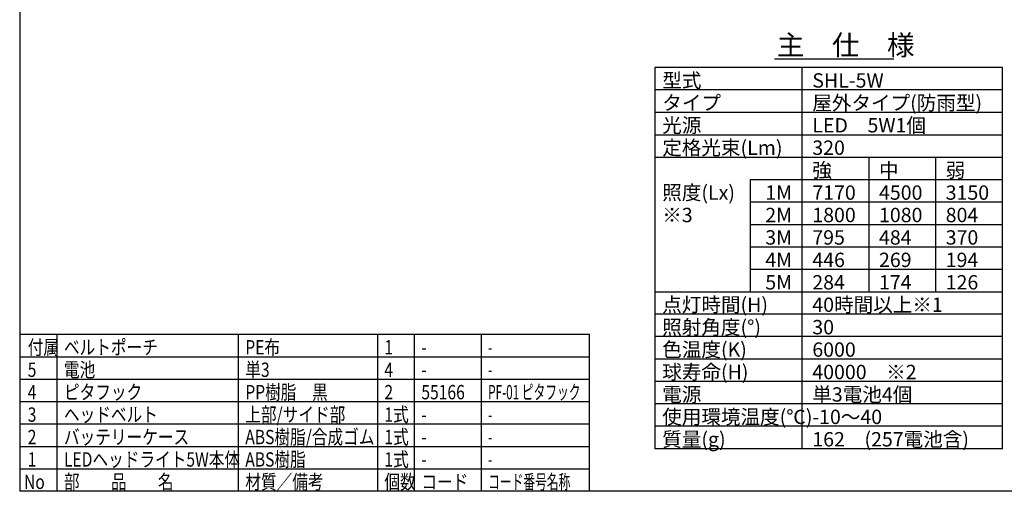
# Model space of a CAD drawing. Units: inches. Extents: x 63 to 468, y 16 to 291.
# Drawn here: x 78 to 298, y 16 to 122 of the extents above; entities that cross this region are included whole.
import ezdxf

# ---------------------------------------------------------------- set-up
doc = ezdxf.new("R2010")
doc.units = ezdxf.units.IN
doc.styles.add('高3.2', font='txt.shx', dxfattribs={"height": 3.2, "bigfont": 'bigfont.shx'})
doc.styles.add('高4.5', font='txt.shx', dxfattribs={"height": 4.5, "bigfont": 'bigfont.shx'})

msp = doc.modelspace()

# ---------------------------------------------------------------- linework, layer by layer
at = {"color": 3}
for p, q in [((78.2, 290.55), (78.2, 16.5)), ((297.44, 110.99), (219.9, 110.99)), ((219.9, 110.99), (219.9, 25.99)), ((297.44, 25.99), (297.44, 110.99)), ((78.2, 51.5), (205.32, 51.5)), ((205.32, 16.67), (205.32, 51.5)), ((297.44, 25.99), (219.9, 25.99)), ((468.2, 16.5), (78.2, 16.5))]:
    msp.add_line(p, q, dxfattribs=at)
at = {"color": 7}
for p, q in [((246.58, 112.87), (273.24, 112.87)), ((252.81, 25.99), (252.81, 110.99)), ((297.44, 105.99), (219.9, 105.99)), ((219.9, 100.99), (297.44, 100.99)), ((219.9, 95.99), (297.44, 95.99)), ((219.9, 90.99), (297.44, 90.99)), ((267.68, 90.99), (267.68, 60.99)), ((282.56, 90.99), (282.56, 60.99)), ((241.23, 60.99), (241.23, 85.99)), ((241.23, 85.99), (297.44, 85.99)), ((241.23, 80.99), (297.44, 80.99)), ((241.23, 75.99), (297.44, 75.99)), ((241.23, 70.99), (297.44, 70.99)), ((241.23, 65.99), (297.44, 65.99)), ((219.9, 60.99), (297.44, 60.99)), ((297.44, 55.99), (219.9, 55.99)), ((86.57, 16.5), (86.57, 51.5)), ((127.03, 16.5), (127.03, 51.5)), ((158.07, 16.5), (158.07, 51.5)), ((166.31, 16.5), (166.31, 51.5)), ((181.22, 16.5), (181.22, 51.5)), ((297.44, 50.99), (219.9, 50.99)), ((78.2, 46.5), (205.32, 46.5)), ((297.44, 45.99), (219.9, 45.99)), ((78.2, 41.5), (205.32, 41.5)), ((297.44, 40.99), (219.9, 40.99)), ((78.2, 36.5), (205.32, 36.5)), ((297.44, 35.99), (219.9, 35.99)), ((78.2, 31.5), (205.32, 31.5)), ((297.44, 30.99), (219.9, 30.99)), ((78.2, 26.5), (205.32, 26.5)), ((78.2, 21.5), (205.32, 21.5))]:
    msp.add_line(p, q, dxfattribs=at)

# ---------------------------------------------------------------- texts
at = {"color": 3}
for s, height, style, p in [('主\u3000仕\u3000様', 4.5, '高4.5', (247.14, 113.71)), ('型式', 3.2, '高3.2', (221.56, 106.49)), ('SHL-5W', 3.2, '高3.2', (255.04, 106.49)), ('タイプ', 3.2, '高3.2', (221.56, 101.49)), ('屋外タイプ(防雨型)', 3.2, '高3.2', (255.04, 101.49)), ('光源', 3.2, '高3.2', (221.56, 96.49)), ('LED\u30005W1個', 3.2, '高3.2', (255.04, 96.49)), ('定格光束(Lm)', 3.2, '高3.2', (221.56, 91.49)), ('320', 3.2, '高3.2', (255.04, 91.49)), ('強', 3.2, '高3.2', (255.04, 86.49)), ('中', 3.2, '高3.2', (269.92, 86.49)), ('弱', 3.2, '高3.2', (284.8, 86.49)), ('照度(Lx)', 3.2, '高3.2', (221.56, 81.49)), ('1M', 3.2, '高3.2', (244.55, 81.49)), ('7170', 3.2, '高3.2', (255.04, 81.49)), ('4500', 3.2, '高3.2', (269.92, 81.49)), ('3150', 3.2, '高3.2', (284.8, 81.49)), ('※3', 3.2, '高3.2', (221.56, 76.49)), ('2M', 3.2, '高3.2', (244.55, 76.49)), ('1800', 3.2, '高3.2', (255.04, 76.49)), ('1080', 3.2, '高3.2', (269.92, 76.49)), ('804', 3.2, '高3.2', (284.8, 76.49)), ('3M', 3.2, '高3.2', (244.55, 71.49)), ('795', 3.2, '高3.2', (255.04, 71.49)), ('484', 3.2, '高3.2', (269.92, 71.49)), ('370', 3.2, '高3.2', (284.8, 71.49)), ('4M', 3.2, '高3.2', (244.55, 66.49)), ('446', 3.2, '高3.2', (255.04, 66.49)), ('269', 3.2, '高3.2', (269.92, 66.49)), ('194', 3.2, '高3.2', (284.8, 66.49)), ('5M', 3.2, '高3.2', (244.55, 61.49)), ('284', 3.2, '高3.2', (255.04, 61.49)), ('174', 3.2, '高3.2', (269.92, 61.49)), ('126', 3.2, '高3.2', (284.8, 61.49)), ('点灯時間(H)', 3.2, '高3.2', (221.56, 56.49)), ('40時間以上※1', 3.2, '高3.2', (255.04, 56.49)), ('照射角度(°)', 3.2, '高3.2', (221.56, 51.49)), ('30', 3.2, '高3.2', (255.04, 51.49)), ('色温度(K)', 3.2, '高3.2', (221.56, 46.49)), ('6000', 3.2, '高3.2', (255.04, 46.49)), ('球寿命(H)', 3.2, '高3.2', (221.56, 41.49)), ('40000\u3000※2', 3.2, '高3.2', (255.04, 41.49)), ('電源', 3.2, '高3.2', (221.56, 36.49)), ('単3電池4個', 3.2, '高3.2', (255.04, 36.49)), ('使用環境温度(℃)', 3.2, '高3.2', (221.56, 31.49)), ('-10～40', 3.2, '高3.2', (255.04, 31.49)), ('質量(g)', 3.2, '高3.2', (221.56, 26.49)), ('162\u3000(257電池含)', 3.2, '高3.2', (255.04, 26.49))]:
    msp.add_text(s, height=height, dxfattribs=dict(at, style=style)).set_placement(p)
at = {"color": 3, "style": '高3.2'}
for s, width, p in [('付属', 0.8, (79.99, 47)), ('ベルトポーチ', 0.8, (88.07, 47)), ('PE布', 0.8, (128.53, 47)), ('1', 0.8, (159.57, 47)), ('-', 0.8, (167.81, 47)), ('-', 0.6, (182.72, 47)), ('5', 0.8, (79.99, 42)), ('電池', 0.8, (88.07, 42)), ('単3', 0.8, (128.53, 42)), ('4', 0.8, (159.57, 42)), ('-', 0.8, (167.81, 42)), ('-', 0.6, (182.72, 42)), ('4', 0.8, (79.99, 37)), ('ピタフック', 0.8, (88.07, 37)), ('PP樹脂\u3000黒', 0.8, (128.53, 37)), ('2', 0.8, (159.57, 37)), ('55166', 0.8, (167.81, 37)), ('PF-01 ピタフック', 0.6, (182.72, 37)), ('3', 0.8, (79.99, 32)), ('ヘッドベルト', 0.8, (88.07, 32)), ('上部/サイド部', 0.8, (128.53, 32)), ('1式', 0.8, (159.57, 32)), ('-', 0.8, (167.81, 32)), ('-', 0.6, (182.72, 32)), ('2', 0.8, (79.99, 27)), ('バッテリーケース', 0.8, (88.07, 27)), ('ABS樹脂/合成ゴム', 0.8, (128.53, 27)), ('1式', 0.8, (159.57, 27)), ('-', 0.8, (167.81, 27)), ('-', 0.6, (182.72, 27)), ('1', 0.8, (79.99, 22)), ('LEDヘッドライト5W本体', 0.8, (88.07, 22)), ('ABS樹脂', 0.8, (128.53, 22)), ('1式', 0.8, (159.57, 22)), ('-', 0.8, (167.81, 22)), ('-', 0.6, (182.72, 22)), ('No', 0.8, (79.16, 17)), ('部\u3000\u3000品\u3000\u3000名', 0.8, (88.07, 17)), ('材質／備考', 0.8, (128.53, 17)), ('個数', 0.8, (159.57, 17)), ('コード', 0.8, (167.81, 17)), ('コード番号名称', 0.6, (182.72, 17))]:
    msp.add_text(s, height=3.2, dxfattribs=dict(at, width=width)).set_placement(p)

doc.saveas('drawing.dxf')
